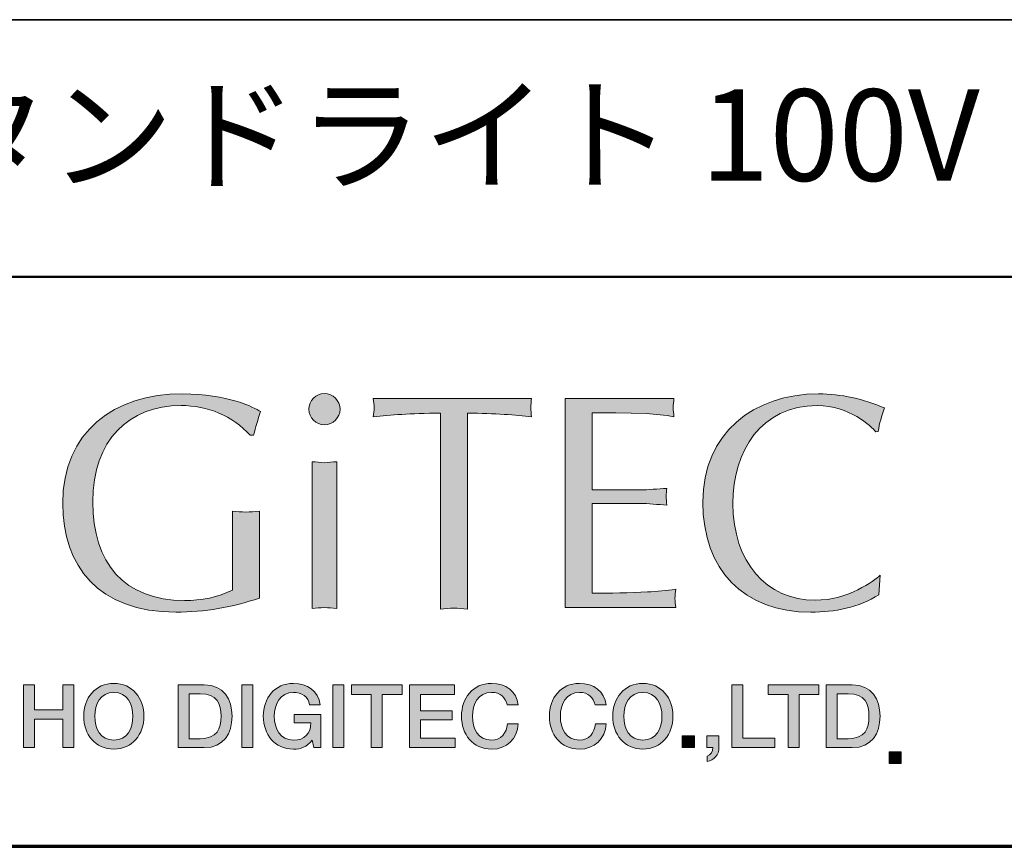
# Model space of a CAD drawing. Units: millimetres. Extents: x 0 to 2097, y 0 to 891.
# Drawn here: x 1081 to 1167, y 30 to 102 of the extents above; entities that cross this region are included whole.
import ezdxf

# ---------------------------------------------------------------- set-up
doc = ezdxf.new("R2010")
doc.units = ezdxf.units.MM
doc.header["$LTSCALE"] = 3
doc.layers.add('FORMAT', color=7, linetype='Continuous')
doc.layers.add('レイヤー_1', color=179, linetype='Continuous')
doc.styles.add('SLDTEXTSTYLE0', font='TXT', dxfattribs={"width": 0.7, "bigfont": 'bigfont'})

msp = doc.modelspace()

# ---------------------------------------------------------------- hatches: boundary and pattern name
at = {"linetype": 'Continuous'}
h = msp.add_hatch(color=7, dxfattribs=at)
edge = h.paths.add_edge_path(flags=0)
edge.add_spline(control_points=[(1102.068, 67.731), (1101.827, 67.063), (1101.641, 66.37), (1101.454, 65.679)], knot_values=[12, 12, 12, 12, 13, 13, 13, 13], weights=[1, 1, 1, 1], degree=3, periodic=0)
edge.add_line((1101.454, 65.679), (1101.161, 65.679))
edge.add_spline(control_points=[(1101.161, 65.679), (1099.668, 67.384), (1097.428, 68.262), (1095.164, 68.262)], knot_values=[0, 0, 0, 0, 1, 1, 1, 1], weights=[1, 1, 1, 1], degree=3, periodic=0)
edge.add_spline(control_points=[(1095.164, 68.262), (1090.631, 68.262), (1087.488, 65.278), (1087.488, 59.896)], knot_values=[1, 1, 1, 1, 2, 2, 2, 2], weights=[1, 1, 1, 1], degree=3, periodic=0)
edge.add_spline(control_points=[(1087.488, 59.896), (1087.488, 54.614), (1090.205, 51.337), (1095.456, 51.337)], knot_values=[2, 2, 2, 2, 3, 3, 3, 3], weights=[1, 1, 1, 1], degree=3, periodic=0)
edge.add_spline(control_points=[(1095.456, 51.337), (1096.897, 51.337), (1098.391, 51.606), (1099.615, 52.243)], knot_values=[3, 3, 3, 3, 4, 4, 4, 4], weights=[1, 1, 1, 1], degree=3, periodic=0)
edge.add_line((1099.615, 52.243), (1099.615, 59.094))
edge.add_spline(control_points=[(1099.615, 59.094), (1099.989, 59.066), (1100.389, 59.012), (1100.789, 59.012)], knot_values=[5, 5, 5, 5, 6, 6, 6, 6], weights=[1, 1, 1, 1], degree=3, periodic=0)
edge.add_spline(control_points=[(1100.789, 59.012), (1101.16, 59.012), (1101.535, 59.066), (1101.962, 59.094)], knot_values=[6, 6, 6, 6, 7, 7, 7, 7], weights=[1, 1, 1, 1], degree=3, periodic=0)
edge.add_line((1101.962, 59.094), (1101.962, 51.551))
edge.add_spline(control_points=[(1101.962, 51.551), (1099.642, 50.752), (1097.19, 50.324), (1094.71, 50.324)], knot_values=[8, 8, 8, 8, 9, 9, 9, 9], weights=[1, 1, 1, 1], degree=3, periodic=0)
edge.add_spline(control_points=[(1094.71, 50.324), (1087.967, 50.324), (1084.877, 54.35), (1084.877, 59.761)], knot_values=[9, 9, 9, 9, 10, 10, 10, 10], weights=[1, 1, 1, 1], degree=3, periodic=0)
edge.add_spline(control_points=[(1084.877, 59.761), (1084.877, 65.995), (1089.354, 69.274), (1095.269, 69.274)], knot_values=[10, 10, 10, 10, 11, 11, 11, 11], weights=[1, 1, 1, 1], degree=3, periodic=0)
edge.add_spline(control_points=[(1095.269, 69.274), (1099.244, 69.274), (1101.48, 68.105), (1102.068, 67.731)], knot_values=[11, 11, 11, 11, 12, 12, 12, 12], weights=[1, 1, 1, 1], degree=3, periodic=0)
h = msp.add_hatch(color=7, dxfattribs=at)
edge = h.paths.add_edge_path(flags=0)
edge.add_spline(control_points=[(1107.612, 66.584), (1106.866, 66.584), (1106.25, 67.194), (1106.25, 67.943), (1106.25, 68.69), (1106.866, 69.304), (1107.612, 69.304)], knot_values=[0, 0, 0, 0, 1, 1, 1, 2, 2, 2, 2], weights=[1, 1, 1, 1, 1, 1, 1], degree=3, periodic=0)
edge.add_spline(control_points=[(1107.612, 69.304), (1108.33, 69.304), (1108.971, 68.69), (1108.971, 67.943), (1108.971, 67.194), (1108.33, 66.584), (1107.612, 66.584)], knot_values=[2, 2, 2, 2, 3, 3, 3, 4, 4, 4, 4], weights=[1, 1, 1, 1, 1, 1, 1], degree=3, periodic=0)
h = msp.add_hatch(color=7, dxfattribs=at)
edge = h.paths.add_edge_path(flags=0)
edge.add_spline(control_points=[(1150.23, 51.364), (1153.11, 51.364), (1155.348, 53.071), (1155.883, 53.523)], knot_values=[9, 9, 9, 9, 10, 10, 10, 10], weights=[1, 1, 1, 1], degree=3, periodic=0)
edge.add_line((1155.883, 53.523), (1155.749, 51.843))
edge.add_spline(control_points=[(1155.749, 51.843), (1154.071, 50.722), (1151.885, 50.324), (1149.858, 50.324)], knot_values=[0, 0, 0, 0, 1, 1, 1, 1], weights=[1, 1, 1, 1], degree=3, periodic=0)
edge.add_spline(control_points=[(1149.858, 50.324), (1143.996, 50.324), (1140.475, 54.028), (1140.475, 59.868)], knot_values=[1, 1, 1, 1, 2, 2, 2, 2], weights=[1, 1, 1, 1], degree=3, periodic=0)
edge.add_spline(control_points=[(1140.475, 59.868), (1140.475, 65.864), (1144.899, 69.274), (1150.525, 69.274)], knot_values=[2, 2, 2, 2, 3, 3, 3, 3], weights=[1, 1, 1, 1], degree=3, periodic=0)
edge.add_spline(control_points=[(1150.525, 69.274), (1152.47, 69.274), (1154.47, 68.824), (1156.255, 68.051)], knot_values=[3, 3, 3, 3, 4, 4, 4, 4], weights=[1, 1, 1, 1], degree=3, periodic=0)
edge.add_spline(control_points=[(1156.255, 68.051), (1155.987, 67.384), (1155.83, 66.69), (1155.696, 65.995)], knot_values=[4, 4, 4, 4, 5, 5, 5, 5], weights=[1, 1, 1, 1], degree=3, periodic=0)
edge.add_line((1155.696, 65.995), (1155.508, 65.97))
edge.add_spline(control_points=[(1155.508, 65.97), (1155.136, 66.451), (1153.162, 68.262), (1150.419, 68.262)], knot_values=[6, 6, 6, 6, 7, 7, 7, 7], weights=[1, 1, 1, 1], degree=3, periodic=0)
edge.add_spline(control_points=[(1150.419, 68.262), (1145.514, 68.262), (1143.088, 64.29), (1143.088, 59.761)], knot_values=[7, 7, 7, 7, 8, 8, 8, 8], weights=[1, 1, 1, 1], degree=3, periodic=0)
edge.add_spline(control_points=[(1143.088, 59.761), (1143.088, 54.64), (1146.019, 51.364), (1150.23, 51.364)], knot_values=[8, 8, 8, 8, 9, 9, 9, 9], weights=[1, 1, 1, 1], degree=3, periodic=0)
h = msp.add_hatch(color=7, dxfattribs=at)
edge = h.paths.add_edge_path(flags=0)
edge.add_spline(control_points=[(1125.604, 67.277), (1124.269, 67.436), (1122.406, 67.598), (1120.034, 67.598)], knot_values=[9, 9, 9, 9, 10, 10, 10, 10], weights=[1, 1, 1, 1], degree=3, periodic=0)
edge.add_line((1120.034, 67.598), (1120.034, 50.592))
edge.add_spline(control_points=[(1120.034, 50.592), (1119.608, 50.621), (1119.233, 50.671), (1118.86, 50.671)], knot_values=[0, 0, 0, 0, 1, 1, 1, 1], weights=[1, 1, 1, 1], degree=3, periodic=0)
edge.add_spline(control_points=[(1118.86, 50.671), (1118.461, 50.671), (1118.059, 50.621), (1117.686, 50.592)], knot_values=[1, 1, 1, 1, 2, 2, 2, 2], weights=[1, 1, 1, 1], degree=3, periodic=0)
edge.add_line((1117.686, 50.592), (1117.686, 67.598))
edge.add_spline(control_points=[(1117.686, 67.598), (1114.995, 67.598), (1113.371, 67.436), (1111.85, 67.277)], knot_values=[3, 3, 3, 3, 4, 4, 4, 4], weights=[1, 1, 1, 1], degree=3, periodic=0)
edge.add_spline(control_points=[(1111.85, 67.277), (1111.875, 67.545), (1111.93, 67.808), (1111.93, 68.076)], knot_values=[4, 4, 4, 4, 5, 5, 5, 5], weights=[1, 1, 1, 1], degree=3, periodic=0)
edge.add_spline(control_points=[(1111.93, 68.076), (1111.93, 68.343), (1111.875, 68.582), (1111.85, 68.875)], knot_values=[5, 5, 5, 5, 6, 6, 6, 6], weights=[1, 1, 1, 1], degree=3, periodic=0)
edge.add_line((1111.85, 68.875), (1125.604, 68.875))
edge.add_spline(control_points=[(1125.604, 68.875), (1125.574, 68.582), (1125.524, 68.343), (1125.524, 68.076)], knot_values=[7, 7, 7, 7, 8, 8, 8, 8], weights=[1, 1, 1, 1], degree=3, periodic=0)
edge.add_spline(control_points=[(1125.524, 68.076), (1125.524, 67.808), (1125.574, 67.545), (1125.604, 67.277)], knot_values=[8, 8, 8, 8, 9, 9, 9, 9], weights=[1, 1, 1, 1], degree=3, periodic=0)
h = msp.add_hatch(color=7, dxfattribs=at)
edge = h.paths.add_edge_path(flags=0)
edge.add_spline(control_points=[(1137.969, 67.277), (1137.171, 67.436), (1136.369, 67.517), (1135.571, 67.569)], knot_values=[16, 16, 16, 16, 17, 17, 17, 17], weights=[1, 1, 1, 1], degree=3, periodic=0)
edge.add_line((1135.571, 67.569), (1132.909, 67.622))
edge.add_line((1132.909, 67.622), (1130.852, 67.622))
edge.add_line((1130.852, 67.622), (1130.852, 60.934))
edge.add_line((1130.852, 60.934), (1134.985, 60.934))
edge.add_spline(control_points=[(1134.985, 60.934), (1135.782, 60.934), (1136.557, 61.039), (1137.356, 61.067)], knot_values=[1, 1, 1, 1, 2, 2, 2, 2], weights=[1, 1, 1, 1], degree=3, periodic=0)
edge.add_spline(control_points=[(1137.356, 61.067), (1137.332, 60.853), (1137.277, 60.615), (1137.277, 60.375)], knot_values=[2, 2, 2, 2, 3, 3, 3, 3], weights=[1, 1, 1, 1], degree=3, periodic=0)
edge.add_spline(control_points=[(1137.277, 60.375), (1137.277, 60.159), (1137.332, 59.918), (1137.356, 59.627)], knot_values=[3, 3, 3, 3, 4, 4, 4, 4], weights=[1, 1, 1, 1], degree=3, periodic=0)
edge.add_spline(control_points=[(1137.356, 59.627), (1136.557, 59.658), (1135.782, 59.761), (1134.985, 59.761)], knot_values=[4, 4, 4, 4, 5, 5, 5, 5], weights=[1, 1, 1, 1], degree=3, periodic=0)
edge.add_line((1134.985, 59.761), (1130.852, 59.761))
edge.add_line((1130.852, 59.761), (1130.852, 51.976))
edge.add_spline(control_points=[(1130.852, 51.976), (1132.478, 51.922), (1134.076, 52.031), (1135.679, 52.084)], knot_values=[7, 7, 7, 7, 8, 8, 8, 8], weights=[1, 1, 1, 1], degree=3, periodic=0)
edge.add_spline(control_points=[(1135.679, 52.084), (1136.504, 52.111), (1137.305, 52.192), (1138.13, 52.324)], knot_values=[8, 8, 8, 8, 9, 9, 9, 9], weights=[1, 1, 1, 1], degree=3, periodic=0)
edge.add_spline(control_points=[(1138.13, 52.324), (1138.104, 52.031), (1138.052, 51.789), (1138.052, 51.522)], knot_values=[9, 9, 9, 9, 10, 10, 10, 10], weights=[1, 1, 1, 1], degree=3, periodic=0)
edge.add_spline(control_points=[(1138.052, 51.522), (1138.052, 51.258), (1138.104, 50.99), (1138.13, 50.722)], knot_values=[10, 10, 10, 10, 11, 11, 11, 11], weights=[1, 1, 1, 1], degree=3, periodic=0)
edge.add_line((1138.13, 50.722), (1128.508, 50.722))
edge.add_line((1128.508, 50.722), (1128.508, 68.875))
edge.add_line((1128.508, 68.875), (1137.969, 68.875))
edge.add_spline(control_points=[(1137.969, 68.875), (1137.946, 68.582), (1137.89, 68.343), (1137.89, 68.076)], knot_values=[14, 14, 14, 14, 15, 15, 15, 15], weights=[1, 1, 1, 1], degree=3, periodic=0)
edge.add_spline(control_points=[(1137.89, 68.076), (1137.89, 67.808), (1137.946, 67.545), (1137.969, 67.277)], knot_values=[15, 15, 15, 15, 16, 16, 16, 16], weights=[1, 1, 1, 1], degree=3, periodic=0)
h = msp.add_hatch(color=7, dxfattribs=at)
edge = h.paths.add_edge_path(flags=0)
edge.add_spline(control_points=[(1107.612, 63.302), (1107.958, 63.302), (1108.278, 63.36), (1108.678, 63.385)], knot_values=[4, 4, 4, 4, 5, 5, 5, 5], weights=[1, 1, 1, 1], degree=3, periodic=0)
edge.add_line((1108.678, 63.385), (1108.678, 50.644))
edge.add_spline(control_points=[(1108.678, 50.644), (1108.278, 50.671), (1107.958, 50.722), (1107.612, 50.722)], knot_values=[0, 0, 0, 0, 1, 1, 1, 1], weights=[1, 1, 1, 1], degree=3, periodic=0)
edge.add_spline(control_points=[(1107.612, 50.722), (1107.236, 50.722), (1106.89, 50.671), (1106.546, 50.644)], knot_values=[1, 1, 1, 1, 2, 2, 2, 2], weights=[1, 1, 1, 1], degree=3, periodic=0)
edge.add_line((1106.546, 50.644), (1106.546, 63.385))
edge.add_spline(control_points=[(1106.546, 63.385), (1106.89, 63.36), (1107.236, 63.302), (1107.612, 63.302)], knot_values=[3, 3, 3, 3, 4, 4, 4, 4], weights=[1, 1, 1, 1], degree=3, periodic=0)
for points in [[(1081.465, 38.563), (1081.465, 44.011), (1082.422, 44.011), (1082.422, 41.843), (1084.902, 41.843), (1084.902, 44.011), (1085.855, 44.011), (1085.855, 38.563), (1084.902, 38.563), (1084.902, 41.022), (1082.422, 41.022), (1082.422, 38.563)], [(1100.433, 38.563), (1100.433, 44.011), (1101.388, 44.011), (1101.388, 38.563)], [(1108.348, 38.563), (1108.348, 44.011), (1109.301, 44.011), (1109.301, 38.563)], [(1109.95, 43.189), (1109.95, 44.011), (1114.363, 44.011), (1114.363, 43.189), (1112.63, 43.189), (1112.63, 38.563), (1111.677, 38.563), (1111.677, 43.189)], [(1114.995, 38.563), (1114.995, 44.011), (1118.918, 44.011), (1118.918, 43.189), (1115.951, 43.189), (1115.951, 41.759), (1118.697, 41.759), (1118.697, 40.983), (1115.951, 40.983), (1115.951, 39.388), (1118.97, 39.388), (1118.97, 38.563)], [(1142.993, 38.563), (1142.993, 44.011), (1143.948, 44.011), (1143.948, 39.388), (1146.718, 39.388), (1146.718, 38.563)], [(1147.877, 43.189), (1146.153, 43.189), (1146.153, 44.011), (1150.564, 44.011), (1150.564, 43.189), (1148.834, 43.189), (1148.834, 38.563), (1147.877, 38.563)], [(1138.695, 38.563), (1138.695, 39.593), (1139.757, 39.593), (1139.757, 38.563)], [(1156.655, 37.183), (1156.655, 38.213), (1157.715, 38.213), (1157.715, 37.183)]]:
    msp.add_hatch(color=7, dxfattribs=at).paths.add_polyline_path(points, flags=0)
h = msp.add_hatch(color=7, dxfattribs=at)
edge = h.paths.add_edge_path(flags=0)
edge.add_spline(control_points=[(1089.32, 44.144), (1087.685, 44.144), (1086.71, 42.844), (1086.71, 41.286), (1086.71, 39.732), (1087.685, 38.432), (1089.32, 38.432)], knot_values=[0, 0, 0, 0, 1, 1, 1, 2, 2, 2, 2], weights=[1, 1, 1, 1, 1, 1, 1], degree=3, periodic=0)
edge.add_spline(control_points=[(1089.32, 38.432), (1090.952, 38.432), (1091.93, 39.732), (1091.93, 41.286), (1091.93, 42.844), (1090.952, 44.144), (1089.32, 44.144)], knot_values=[2, 2, 2, 2, 3, 3, 3, 4, 4, 4, 4], weights=[1, 1, 1, 1, 1, 1, 1], degree=3, periodic=0)
edge = h.paths.add_edge_path(flags=0)
edge.add_spline(control_points=[(1089.32, 39.21), (1088.15, 39.21), (1087.663, 40.243), (1087.663, 41.286), (1087.663, 42.333), (1088.15, 43.365), (1089.32, 43.365)], knot_values=[2, 2, 2, 2, 3, 3, 3, 4, 4, 4, 4], weights=[1, 1, 1, 1, 1, 1, 1], degree=3, periodic=0)
edge.add_spline(control_points=[(1089.32, 43.365), (1090.488, 43.365), (1090.975, 42.333), (1090.975, 41.286), (1090.975, 40.243), (1090.488, 39.21), (1089.32, 39.21)], knot_values=[0, 0, 0, 0, 1, 1, 1, 2, 2, 2, 2], weights=[1, 1, 1, 1, 1, 1, 1], degree=3, periodic=0)
h = msp.add_hatch(color=7, dxfattribs=at)
edge = h.paths.add_edge_path(flags=0)
edge.add_spline(control_points=[(1099.586, 41.286), (1099.586, 42.792), (1098.861, 44.011), (1097.18, 44.011)], knot_values=[2, 2, 2, 2, 3, 3, 3, 3], weights=[1, 1, 1, 1], degree=3, periodic=0)
edge.add_line((1097.18, 44.011), (1094.922, 44.011))
edge.add_line((1094.922, 44.011), (1094.922, 38.563))
edge.add_line((1094.922, 38.563), (1097.18, 38.563))
edge.add_spline(control_points=[(1097.18, 38.563), (1098.861, 38.563), (1099.586, 39.783), (1099.586, 41.286)], knot_values=[1, 1, 1, 1, 2, 2, 2, 2], weights=[1, 1, 1, 1], degree=3, periodic=0)
edge = h.paths.add_edge_path(flags=0)
edge.add_spline(control_points=[(1096.816, 43.233), (1098.31, 43.233), (1098.632, 42.38), (1098.632, 41.286)], knot_values=[1, 1, 1, 1, 2, 2, 2, 2], weights=[1, 1, 1, 1], degree=3, periodic=0)
edge.add_spline(control_points=[(1098.632, 41.286), (1098.632, 40.198), (1098.31, 39.342), (1096.816, 39.342)], knot_values=[2, 2, 2, 2, 3, 3, 3, 3], weights=[1, 1, 1, 1], degree=3, periodic=0)
edge.add_line((1096.816, 39.342), (1095.876, 39.342))
edge.add_line((1095.876, 39.342), (1095.876, 43.233))
edge.add_line((1095.876, 43.233), (1096.816, 43.233))
h = msp.add_hatch(color=7, dxfattribs=at)
edge = h.paths.add_edge_path(flags=0)
edge.add_spline(control_points=[(1104.913, 39.21), (1105.891, 39.198), (1106.424, 39.783), (1106.44, 40.708)], knot_values=[10, 10, 10, 10, 11, 11, 11, 11], weights=[1, 1, 1, 1], degree=3, periodic=0)
edge.add_line((1106.44, 40.708), (1104.988, 40.708))
edge.add_line((1104.988, 40.708), (1104.988, 41.433))
edge.add_line((1104.988, 41.433), (1107.311, 41.433))
edge.add_line((1107.311, 41.433), (1107.311, 38.563))
edge.add_line((1107.311, 38.563), (1106.699, 38.563))
edge.add_line((1106.699, 38.563), (1106.555, 39.204))
edge.add_spline(control_points=[(1106.555, 39.204), (1106.043, 38.624), (1105.574, 38.432), (1104.913, 38.432)], knot_values=[2, 2, 2, 2, 3, 3, 3, 3], weights=[1, 1, 1, 1], degree=3, periodic=0)
edge.add_spline(control_points=[(1104.913, 38.432), (1103.278, 38.432), (1102.302, 39.732), (1102.302, 41.286)], knot_values=[3, 3, 3, 3, 4, 4, 4, 4], weights=[1, 1, 1, 1], degree=3, periodic=0)
edge.add_spline(control_points=[(1102.302, 41.286), (1102.302, 42.844), (1103.278, 44.144), (1104.913, 44.144)], knot_values=[4, 4, 4, 4, 5, 5, 5, 5], weights=[1, 1, 1, 1], degree=3, periodic=0)
edge.add_spline(control_points=[(1104.913, 44.144), (1106.102, 44.144), (1107.104, 43.512), (1107.249, 42.28)], knot_values=[5, 5, 5, 5, 6, 6, 6, 6], weights=[1, 1, 1, 1], degree=3, periodic=0)
edge.add_line((1107.249, 42.28), (1106.317, 42.28))
edge.add_spline(control_points=[(1106.317, 42.28), (1106.226, 42.999), (1105.599, 43.365), (1104.913, 43.365)], knot_values=[7, 7, 7, 7, 8, 8, 8, 8], weights=[1, 1, 1, 1], degree=3, periodic=0)
edge.add_spline(control_points=[(1104.913, 43.365), (1103.745, 43.365), (1103.256, 42.333), (1103.256, 41.286)], knot_values=[8, 8, 8, 8, 9, 9, 9, 9], weights=[1, 1, 1, 1], degree=3, periodic=0)
edge.add_spline(control_points=[(1103.256, 41.286), (1103.256, 40.243), (1103.745, 39.21), (1104.913, 39.21)], knot_values=[9, 9, 9, 9, 10, 10, 10, 10], weights=[1, 1, 1, 1], degree=3, periodic=0)
h = msp.add_hatch(color=7, dxfattribs=at)
edge = h.paths.add_edge_path(flags=0)
edge.add_spline(control_points=[(1122.125, 44.144), (1123.356, 44.135), (1124.324, 43.457), (1124.44, 42.28)], knot_values=[8, 8, 8, 8, 9, 9, 9, 9], weights=[1, 1, 1, 1], degree=3, periodic=0)
edge.add_line((1124.44, 42.28), (1123.484, 42.28))
edge.add_spline(control_points=[(1123.484, 42.28), (1123.324, 42.907), (1122.919, 43.365), (1122.125, 43.365)], knot_values=[0, 0, 0, 0, 1, 1, 1, 1], weights=[1, 1, 1, 1], degree=3, periodic=0)
edge.add_spline(control_points=[(1122.125, 43.365), (1120.959, 43.365), (1120.469, 42.333), (1120.469, 41.286)], knot_values=[1, 1, 1, 1, 2, 2, 2, 2], weights=[1, 1, 1, 1], degree=3, periodic=0)
edge.add_spline(control_points=[(1120.469, 41.286), (1120.469, 40.243), (1120.959, 39.21), (1122.125, 39.21)], knot_values=[2, 2, 2, 2, 3, 3, 3, 3], weights=[1, 1, 1, 1], degree=3, periodic=0)
edge.add_spline(control_points=[(1122.125, 39.21), (1122.972, 39.21), (1123.435, 39.846), (1123.515, 40.639)], knot_values=[3, 3, 3, 3, 4, 4, 4, 4], weights=[1, 1, 1, 1], degree=3, periodic=0)
edge.add_line((1123.515, 40.639), (1124.445, 40.639))
edge.add_spline(control_points=[(1124.445, 40.639), (1124.366, 39.336), (1123.446, 38.432), (1122.125, 38.432)], knot_values=[5, 5, 5, 5, 6, 6, 6, 6], weights=[1, 1, 1, 1], degree=3, periodic=0)
edge.add_spline(control_points=[(1122.125, 38.432), (1120.491, 38.432), (1119.514, 39.732), (1119.514, 41.286)], knot_values=[6, 6, 6, 6, 7, 7, 7, 7], weights=[1, 1, 1, 1], degree=3, periodic=0)
edge.add_spline(control_points=[(1119.514, 41.286), (1119.514, 42.844), (1120.491, 44.144), (1122.125, 44.144)], knot_values=[7, 7, 7, 7, 8, 8, 8, 8], weights=[1, 1, 1, 1], degree=3, periodic=0)
h = msp.add_hatch(color=7, dxfattribs=at)
edge = h.paths.add_edge_path(flags=0)
edge.add_spline(control_points=[(1129.757, 44.144), (1130.988, 44.135), (1131.955, 43.457), (1132.07, 42.28)], knot_values=[8, 8, 8, 8, 9, 9, 9, 9], weights=[1, 1, 1, 1], degree=3, periodic=0)
edge.add_line((1132.07, 42.28), (1131.114, 42.28))
edge.add_spline(control_points=[(1131.114, 42.28), (1130.956, 42.907), (1130.552, 43.365), (1129.757, 43.365)], knot_values=[0, 0, 0, 0, 1, 1, 1, 1], weights=[1, 1, 1, 1], degree=3, periodic=0)
edge.add_spline(control_points=[(1129.757, 43.365), (1128.589, 43.365), (1128.101, 42.333), (1128.101, 41.286)], knot_values=[1, 1, 1, 1, 2, 2, 2, 2], weights=[1, 1, 1, 1], degree=3, periodic=0)
edge.add_spline(control_points=[(1128.101, 41.286), (1128.101, 40.243), (1128.589, 39.21), (1129.757, 39.21)], knot_values=[2, 2, 2, 2, 3, 3, 3, 3], weights=[1, 1, 1, 1], degree=3, periodic=0)
edge.add_spline(control_points=[(1129.757, 39.21), (1130.604, 39.21), (1131.07, 39.846), (1131.146, 40.639)], knot_values=[3, 3, 3, 3, 4, 4, 4, 4], weights=[1, 1, 1, 1], degree=3, periodic=0)
edge.add_line((1131.146, 40.639), (1132.079, 40.639))
edge.add_spline(control_points=[(1132.079, 40.639), (1132.001, 39.336), (1131.078, 38.432), (1129.757, 38.432)], knot_values=[5, 5, 5, 5, 6, 6, 6, 6], weights=[1, 1, 1, 1], degree=3, periodic=0)
edge.add_spline(control_points=[(1129.757, 38.432), (1128.124, 38.432), (1127.147, 39.732), (1127.147, 41.286)], knot_values=[6, 6, 6, 6, 7, 7, 7, 7], weights=[1, 1, 1, 1], degree=3, periodic=0)
edge.add_spline(control_points=[(1127.147, 41.286), (1127.147, 42.844), (1128.124, 44.144), (1129.757, 44.144)], knot_values=[7, 7, 7, 7, 8, 8, 8, 8], weights=[1, 1, 1, 1], degree=3, periodic=0)
h = msp.add_hatch(color=7, dxfattribs=at)
edge = h.paths.add_edge_path(flags=0)
edge.add_spline(control_points=[(1135.269, 44.144), (1133.634, 44.144), (1132.654, 42.844), (1132.654, 41.286), (1132.654, 39.732), (1133.634, 38.432), (1135.269, 38.432)], knot_values=[0, 0, 0, 0, 1, 1, 1, 2, 2, 2, 2], weights=[1, 1, 1, 1, 1, 1, 1], degree=3, periodic=0)
edge.add_spline(control_points=[(1135.269, 38.432), (1136.902, 38.432), (1137.876, 39.732), (1137.876, 41.286), (1137.876, 42.844), (1136.902, 44.144), (1135.269, 44.144)], knot_values=[2, 2, 2, 2, 3, 3, 3, 4, 4, 4, 4], weights=[1, 1, 1, 1, 1, 1, 1], degree=3, periodic=0)
edge = h.paths.add_edge_path(flags=0)
edge.add_spline(control_points=[(1135.269, 39.21), (1134.1, 39.21), (1133.611, 40.243), (1133.611, 41.286), (1133.611, 42.333), (1134.1, 43.365), (1135.269, 43.365)], knot_values=[2, 2, 2, 2, 3, 3, 3, 4, 4, 4, 4], weights=[1, 1, 1, 1, 1, 1, 1], degree=3, periodic=0)
edge.add_spline(control_points=[(1135.269, 43.365), (1136.435, 43.365), (1136.925, 42.333), (1136.925, 41.286), (1136.925, 40.243), (1136.435, 39.21), (1135.269, 39.21)], knot_values=[0, 0, 0, 0, 1, 1, 1, 2, 2, 2, 2], weights=[1, 1, 1, 1, 1, 1, 1], degree=3, periodic=0)
h = msp.add_hatch(color=7, dxfattribs=at)
edge = h.paths.add_edge_path(flags=0)
edge.add_spline(control_points=[(1155.865, 41.286), (1155.865, 42.792), (1155.138, 44.011), (1153.458, 44.011)], knot_values=[2, 2, 2, 2, 3, 3, 3, 3], weights=[1, 1, 1, 1], degree=3, periodic=0)
edge.add_line((1153.458, 44.011), (1151.2, 44.011))
edge.add_line((1151.2, 44.011), (1151.2, 38.563))
edge.add_line((1151.2, 38.563), (1153.458, 38.563))
edge.add_spline(control_points=[(1153.458, 38.563), (1155.138, 38.563), (1155.865, 39.783), (1155.865, 41.286)], knot_values=[1, 1, 1, 1, 2, 2, 2, 2], weights=[1, 1, 1, 1], degree=3, periodic=0)
edge = h.paths.add_edge_path(flags=0)
edge.add_spline(control_points=[(1153.094, 43.233), (1154.587, 43.233), (1154.906, 42.38), (1154.906, 41.286)], knot_values=[1, 1, 1, 1, 2, 2, 2, 2], weights=[1, 1, 1, 1], degree=3, periodic=0)
edge.add_spline(control_points=[(1154.906, 41.286), (1154.906, 40.198), (1154.587, 39.342), (1153.094, 39.342)], knot_values=[2, 2, 2, 2, 3, 3, 3, 3], weights=[1, 1, 1, 1], degree=3, periodic=0)
edge.add_line((1153.094, 39.342), (1152.152, 39.342))
edge.add_line((1152.152, 39.342), (1152.152, 43.233))
edge.add_line((1152.152, 43.233), (1153.094, 43.233))
h = msp.add_hatch(color=7, dxfattribs=at)
edge = h.paths.add_edge_path(flags=0)
edge.add_spline(control_points=[(1140.848, 37.822), (1141.182, 37.906), (1141.351, 38.237), (1141.345, 38.563)], knot_values=[4, 4, 4, 4, 5, 5, 5, 5], weights=[1, 1, 1, 1], degree=3, periodic=0)
edge.add_line((1141.345, 38.563), (1140.816, 38.563))
edge.add_line((1140.816, 38.563), (1140.816, 39.593))
edge.add_line((1140.816, 39.593), (1141.878, 39.593))
edge.add_line((1141.878, 39.593), (1141.878, 38.563))
edge.add_spline(control_points=[(1141.878, 38.563), (1141.872, 37.937), (1141.452, 37.481), (1140.848, 37.357)], knot_values=[2, 2, 2, 2, 3, 3, 3, 3], weights=[1, 1, 1, 1], degree=3, periodic=0)
edge.add_line((1140.848, 37.357), (1140.848, 37.822))

# ---------------------------------------------------------------- linework, layer by layer
at = {"color": 7, "linetype": 'Continuous', "lineweight": 18}
for p, q in [((1111.85, 68.875), (1125.604, 68.875)), ((1128.508, 50.722), (1128.508, 68.875)), ((1128.508, 68.875), (1137.969, 68.875)), ((1117.686, 50.592), (1117.686, 67.598)), ((1120.034, 67.598), (1120.034, 50.592)), ((1132.909, 67.622), (1130.852, 67.622)), ((1130.852, 67.622), (1130.852, 60.934)), ((1135.571, 67.569), (1132.909, 67.622)), ((1155.696, 65.995), (1155.508, 65.97)), ((1101.454, 65.679), (1101.161, 65.679)), ((1106.546, 50.644), (1106.546, 63.385)), ((1108.678, 63.385), (1108.678, 50.644)), ((1130.852, 60.934), (1134.985, 60.934)), ((1099.615, 52.243), (1099.615, 59.094)), ((1101.962, 59.094), (1101.962, 51.551)), ((1134.985, 59.761), (1130.852, 59.761)), ((1130.852, 59.761), (1130.852, 51.976)), ((1155.883, 53.523), (1155.749, 51.843)), ((1138.13, 50.722), (1128.508, 50.722)), ((1081.465, 44.011), (1082.422, 44.011)), ((1081.465, 38.563), (1081.465, 44.011)), ((1082.422, 44.011), (1082.422, 41.843)), ((1084.902, 41.843), (1084.902, 44.011)), ((1084.902, 44.011), (1085.855, 44.011)), ((1085.855, 44.011), (1085.855, 38.563)), ((1097.18, 44.011), (1094.922, 44.011)), ((1094.922, 44.011), (1094.922, 38.563)), ((1100.433, 44.011), (1101.388, 44.011)), ((1100.433, 38.563), (1100.433, 44.011)), ((1101.388, 44.011), (1101.388, 38.563)), ((1108.348, 44.011), (1109.301, 44.011)), ((1108.348, 38.563), (1108.348, 44.011)), ((1109.301, 44.011), (1109.301, 38.563)), ((1109.95, 44.011), (1114.363, 44.011)), ((1109.95, 43.189), (1109.95, 44.011)), ((1114.363, 44.011), (1114.363, 43.189)), ((1114.995, 44.011), (1118.918, 44.011)), ((1114.995, 38.563), (1114.995, 44.011)), ((1118.918, 44.011), (1118.918, 43.189)), ((1142.993, 44.011), (1143.948, 44.011)), ((1142.993, 38.563), (1142.993, 44.011)), ((1143.948, 44.011), (1143.948, 39.388)), ((1146.153, 44.011), (1150.564, 44.011)), ((1146.153, 43.189), (1146.153, 44.011)), ((1150.564, 44.011), (1150.564, 43.189)), ((1153.458, 44.011), (1151.2, 44.011)), ((1151.2, 44.011), (1151.2, 38.563)), ((1095.876, 43.233), (1096.816, 43.233)), ((1095.876, 39.342), (1095.876, 43.233)), ((1111.677, 43.189), (1109.95, 43.189)), ((1111.677, 38.563), (1111.677, 43.189)), ((1114.363, 43.189), (1112.63, 43.189)), ((1112.63, 43.189), (1112.63, 38.563)), ((1118.918, 43.189), (1115.951, 43.189)), ((1115.951, 43.189), (1115.951, 41.759)), ((1147.877, 43.189), (1146.153, 43.189)), ((1147.877, 38.563), (1147.877, 43.189)), ((1150.564, 43.189), (1148.834, 43.189)), ((1148.834, 43.189), (1148.834, 38.563)), ((1152.152, 43.233), (1153.094, 43.233)), ((1152.152, 39.342), (1152.152, 43.233)), ((1107.249, 42.28), (1106.317, 42.28)), ((1124.44, 42.28), (1123.484, 42.28)), ((1132.07, 42.28), (1131.114, 42.28)), ((1082.422, 41.843), (1084.902, 41.843)), ((1104.988, 40.708), (1104.988, 41.433)), ((1104.988, 41.433), (1107.311, 41.433)), ((1107.311, 41.433), (1107.311, 38.563)), ((1115.951, 41.759), (1118.697, 41.759)), ((1118.697, 41.759), (1118.697, 40.983)), ((1084.902, 41.022), (1082.422, 41.022)), ((1082.422, 41.022), (1082.422, 38.563)), ((1084.902, 38.563), (1084.902, 41.022)), ((1106.44, 40.708), (1104.988, 40.708)), ((1118.697, 40.983), (1115.951, 40.983)), ((1115.951, 40.983), (1115.951, 39.388)), ((1123.515, 40.639), (1124.445, 40.639)), ((1131.146, 40.639), (1132.079, 40.639)), ((1096.816, 39.342), (1095.876, 39.342)), ((1115.951, 39.388), (1118.97, 39.388)), ((1118.97, 39.388), (1118.97, 38.563)), ((1138.695, 39.593), (1139.757, 39.593)), ((1138.695, 38.563), (1138.695, 39.593)), ((1139.757, 39.593), (1139.757, 38.563)), ((1140.816, 39.593), (1141.878, 39.593)), ((1140.816, 38.563), (1140.816, 39.593)), ((1141.878, 39.593), (1141.878, 38.563)), ((1143.948, 39.388), (1146.718, 39.388)), ((1146.718, 39.388), (1146.718, 38.563)), ((1153.094, 39.342), (1152.152, 39.342)), ((1082.422, 38.563), (1081.465, 38.563)), ((1085.855, 38.563), (1084.902, 38.563)), ((1094.922, 38.563), (1097.18, 38.563)), ((1101.388, 38.563), (1100.433, 38.563)), ((1106.699, 38.563), (1106.555, 39.204)), ((1107.311, 38.563), (1106.699, 38.563)), ((1109.301, 38.563), (1108.348, 38.563)), ((1112.63, 38.563), (1111.677, 38.563)), ((1118.97, 38.563), (1114.995, 38.563)), ((1139.757, 38.563), (1138.695, 38.563)), ((1141.345, 38.563), (1140.816, 38.563)), ((1146.718, 38.563), (1142.993, 38.563)), ((1148.834, 38.563), (1147.877, 38.563)), ((1151.2, 38.563), (1153.458, 38.563)), ((1140.848, 37.357), (1140.848, 37.822)), ((1156.655, 38.213), (1157.715, 38.213)), ((1156.655, 37.183), (1156.655, 38.213)), ((1157.715, 38.213), (1157.715, 37.183)), ((1157.715, 37.183), (1156.655, 37.183))]:
    msp.add_line(p, q, dxfattribs=at)
for points in [[(1084.877, 59.761), (1084.877, 65.995), (1089.354, 69.274), (1095.269, 69.274)], [(1095.269, 69.274), (1099.244, 69.274), (1101.48, 68.105), (1102.068, 67.731)], [(1140.475, 59.868), (1140.475, 65.864), (1144.899, 69.274), (1150.525, 69.274)], [(1150.525, 69.274), (1152.47, 69.274), (1154.47, 68.824), (1156.255, 68.051)], [(1111.93, 68.076), (1111.93, 68.343), (1111.875, 68.582), (1111.85, 68.875)], [(1125.604, 68.875), (1125.574, 68.582), (1125.524, 68.343), (1125.524, 68.076)], [(1137.969, 68.875), (1137.946, 68.582), (1137.89, 68.343), (1137.89, 68.076)], [(1095.164, 68.262), (1090.631, 68.262), (1087.488, 65.278), (1087.488, 59.896)], [(1101.161, 65.679), (1099.668, 67.384), (1097.428, 68.262), (1095.164, 68.262)], [(1102.068, 67.731), (1101.827, 67.063), (1101.641, 66.37), (1101.454, 65.679)], [(1111.85, 67.277), (1111.875, 67.545), (1111.93, 67.808), (1111.93, 68.076)], [(1117.686, 67.598), (1114.995, 67.598), (1113.371, 67.436), (1111.85, 67.277)], [(1125.604, 67.277), (1124.269, 67.436), (1122.406, 67.598), (1120.034, 67.598)], [(1125.524, 68.076), (1125.524, 67.808), (1125.574, 67.545), (1125.604, 67.277)], [(1137.969, 67.277), (1137.171, 67.436), (1136.369, 67.517), (1135.571, 67.569)], [(1137.89, 68.076), (1137.89, 67.808), (1137.946, 67.545), (1137.969, 67.277)], [(1150.419, 68.262), (1145.514, 68.262), (1143.088, 64.29), (1143.088, 59.761)], [(1155.508, 65.97), (1155.136, 66.451), (1153.162, 68.262), (1150.419, 68.262)], [(1156.255, 68.051), (1155.987, 67.384), (1155.83, 66.69), (1155.696, 65.995)], [(1106.546, 63.385), (1106.89, 63.36), (1107.236, 63.302), (1107.612, 63.302)], [(1107.612, 63.302), (1107.958, 63.302), (1108.278, 63.36), (1108.678, 63.385)], [(1134.985, 60.934), (1135.782, 60.934), (1136.557, 61.039), (1137.356, 61.067)], [(1137.356, 61.067), (1137.332, 60.853), (1137.277, 60.615), (1137.277, 60.375)], [(1087.488, 59.896), (1087.488, 54.614), (1090.205, 51.337), (1095.456, 51.337)], [(1137.277, 60.375), (1137.277, 60.159), (1137.332, 59.918), (1137.356, 59.627)], [(1149.858, 50.324), (1143.996, 50.324), (1140.475, 54.028), (1140.475, 59.868)], [(1094.71, 50.324), (1087.967, 50.324), (1084.877, 54.35), (1084.877, 59.761)], [(1099.615, 59.094), (1099.989, 59.066), (1100.389, 59.012), (1100.789, 59.012)], [(1100.789, 59.012), (1101.16, 59.012), (1101.535, 59.066), (1101.962, 59.094)], [(1137.356, 59.627), (1136.557, 59.658), (1135.782, 59.761), (1134.985, 59.761)], [(1143.088, 59.761), (1143.088, 54.64), (1146.019, 51.364), (1150.23, 51.364)], [(1150.23, 51.364), (1153.11, 51.364), (1155.348, 53.071), (1155.883, 53.523)], [(1095.456, 51.337), (1096.897, 51.337), (1098.391, 51.606), (1099.615, 52.243)], [(1135.679, 52.084), (1136.504, 52.111), (1137.305, 52.192), (1138.13, 52.324)], [(1138.13, 52.324), (1138.104, 52.031), (1138.052, 51.789), (1138.052, 51.522)], [(1101.962, 51.551), (1099.642, 50.752), (1097.19, 50.324), (1094.71, 50.324)], [(1130.852, 51.976), (1132.478, 51.922), (1134.076, 52.031), (1135.679, 52.084)], [(1138.052, 51.522), (1138.052, 51.258), (1138.104, 50.99), (1138.13, 50.722)], [(1155.749, 51.843), (1154.071, 50.722), (1151.885, 50.324), (1149.858, 50.324)], [(1107.612, 50.722), (1107.236, 50.722), (1106.89, 50.671), (1106.546, 50.644)], [(1108.678, 50.644), (1108.278, 50.671), (1107.958, 50.722), (1107.612, 50.722)], [(1118.86, 50.671), (1118.461, 50.671), (1118.059, 50.621), (1117.686, 50.592)], [(1120.034, 50.592), (1119.608, 50.621), (1119.233, 50.671), (1118.86, 50.671)], [(1099.586, 41.286), (1099.586, 42.792), (1098.861, 44.011), (1097.18, 44.011)], [(1102.302, 41.286), (1102.302, 42.844), (1103.278, 44.144), (1104.913, 44.144)], [(1104.913, 44.144), (1106.102, 44.144), (1107.104, 43.512), (1107.249, 42.28)], [(1119.514, 41.286), (1119.514, 42.844), (1120.491, 44.144), (1122.125, 44.144)], [(1122.125, 44.144), (1123.356, 44.135), (1124.324, 43.457), (1124.44, 42.28)], [(1127.147, 41.286), (1127.147, 42.844), (1128.124, 44.144), (1129.757, 44.144)], [(1129.757, 44.144), (1130.988, 44.135), (1131.955, 43.457), (1132.07, 42.28)], [(1155.865, 41.286), (1155.865, 42.792), (1155.138, 44.011), (1153.458, 44.011)], [(1096.816, 43.233), (1098.31, 43.233), (1098.632, 42.38), (1098.632, 41.286)], [(1104.913, 43.365), (1103.745, 43.365), (1103.256, 42.333), (1103.256, 41.286)], [(1106.317, 42.28), (1106.226, 42.999), (1105.599, 43.365), (1104.913, 43.365)], [(1122.125, 43.365), (1120.959, 43.365), (1120.469, 42.333), (1120.469, 41.286)], [(1123.484, 42.28), (1123.324, 42.907), (1122.919, 43.365), (1122.125, 43.365)], [(1129.757, 43.365), (1128.589, 43.365), (1128.101, 42.333), (1128.101, 41.286)], [(1131.114, 42.28), (1130.956, 42.907), (1130.552, 43.365), (1129.757, 43.365)], [(1153.094, 43.233), (1154.587, 43.233), (1154.906, 42.38), (1154.906, 41.286)], [(1098.632, 41.286), (1098.632, 40.198), (1098.31, 39.342), (1096.816, 39.342)], [(1097.18, 38.563), (1098.861, 38.563), (1099.586, 39.783), (1099.586, 41.286)], [(1104.913, 38.432), (1103.278, 38.432), (1102.302, 39.732), (1102.302, 41.286)], [(1103.256, 41.286), (1103.256, 40.243), (1103.745, 39.21), (1104.913, 39.21)], [(1122.125, 38.432), (1120.491, 38.432), (1119.514, 39.732), (1119.514, 41.286)], [(1120.469, 41.286), (1120.469, 40.243), (1120.959, 39.21), (1122.125, 39.21)], [(1129.757, 38.432), (1128.124, 38.432), (1127.147, 39.732), (1127.147, 41.286)], [(1128.101, 41.286), (1128.101, 40.243), (1128.589, 39.21), (1129.757, 39.21)], [(1154.906, 41.286), (1154.906, 40.198), (1154.587, 39.342), (1153.094, 39.342)], [(1153.458, 38.563), (1155.138, 38.563), (1155.865, 39.783), (1155.865, 41.286)], [(1104.913, 39.21), (1105.891, 39.198), (1106.424, 39.783), (1106.44, 40.708)], [(1122.125, 39.21), (1122.972, 39.21), (1123.435, 39.846), (1123.515, 40.639)], [(1124.445, 40.639), (1124.366, 39.336), (1123.446, 38.432), (1122.125, 38.432)], [(1129.757, 39.21), (1130.604, 39.21), (1131.07, 39.846), (1131.146, 40.639)], [(1132.079, 40.639), (1132.001, 39.336), (1131.078, 38.432), (1129.757, 38.432)], [(1106.555, 39.204), (1106.043, 38.624), (1105.574, 38.432), (1104.913, 38.432)], [(1141.878, 38.563), (1141.872, 37.937), (1141.452, 37.481), (1140.848, 37.357)], [(1140.848, 37.822), (1141.182, 37.906), (1141.351, 38.237), (1141.345, 38.563)]]:
    msp.add_open_spline(points, degree=3, dxfattribs=at)
for points, knots in [([(1107.612, 66.584), (1106.866, 66.584), (1106.25, 67.194), (1106.25, 67.943), (1106.25, 68.69), (1106.866, 69.304), (1107.612, 69.304)], [0, 0, 0, 0, 1, 1, 1, 2, 2, 2, 2]), ([(1107.612, 69.304), (1108.33, 69.304), (1108.971, 68.69), (1108.971, 67.943), (1108.971, 67.194), (1108.33, 66.584), (1107.612, 66.584)], [2, 2, 2, 2, 3, 3, 3, 4, 4, 4, 4]), ([(1089.32, 44.144), (1087.685, 44.144), (1086.71, 42.844), (1086.71, 41.286), (1086.71, 39.732), (1087.685, 38.432), (1089.32, 38.432)], [0, 0, 0, 0, 1, 1, 1, 2, 2, 2, 2]), ([(1089.32, 38.432), (1090.952, 38.432), (1091.93, 39.732), (1091.93, 41.286), (1091.93, 42.844), (1090.952, 44.144), (1089.32, 44.144)], [2, 2, 2, 2, 3, 3, 3, 4, 4, 4, 4]), ([(1135.269, 44.144), (1133.634, 44.144), (1132.654, 42.844), (1132.654, 41.286), (1132.654, 39.732), (1133.634, 38.432), (1135.269, 38.432)], [0, 0, 0, 0, 1, 1, 1, 2, 2, 2, 2]), ([(1135.269, 38.432), (1136.902, 38.432), (1137.876, 39.732), (1137.876, 41.286), (1137.876, 42.844), (1136.902, 44.144), (1135.269, 44.144)], [2, 2, 2, 2, 3, 3, 3, 4, 4, 4, 4]), ([(1089.32, 39.21), (1088.15, 39.21), (1087.663, 40.243), (1087.663, 41.286), (1087.663, 42.333), (1088.15, 43.365), (1089.32, 43.365)], [2, 2, 2, 2, 3, 3, 3, 4, 4, 4, 4]), ([(1089.32, 43.365), (1090.488, 43.365), (1090.975, 42.333), (1090.975, 41.286), (1090.975, 40.243), (1090.488, 39.21), (1089.32, 39.21)], [0, 0, 0, 0, 1, 1, 1, 2, 2, 2, 2]), ([(1135.269, 39.21), (1134.1, 39.21), (1133.611, 40.243), (1133.611, 41.286), (1133.611, 42.333), (1134.1, 43.365), (1135.269, 43.365)], [2, 2, 2, 2, 3, 3, 3, 4, 4, 4, 4]), ([(1135.269, 43.365), (1136.435, 43.365), (1136.925, 42.333), (1136.925, 41.286), (1136.925, 40.243), (1136.435, 39.21), (1135.269, 39.21)], [0, 0, 0, 0, 1, 1, 1, 2, 2, 2, 2])]:
    msp.add_open_spline(points, degree=3, knots=knots, dxfattribs=at)
at = {"layer": 'FORMAT', "lineweight": 50}
msp.add_line((1230, 79.446), (780, 79.446), dxfattribs=at)
at = {"layer": 'FORMAT', "lineweight": 70}
msp.add_line((30, 30), (1230, 30), dxfattribs=at)
at = {"layer": 'レイヤー_1', "color": 7, "lineweight": 35}
msp.add_line((780, 101.755), (1230, 101.755), dxfattribs=at)

# ---------------------------------------------------------------- texts
at = {"layer": 'レイヤー_1', "insert": (1107.259, 95.708), "char_height": 7.9375, "attachment_point": 2, "style": 'SLDTEXTSTYLE0'}
msp.add_mtext('ボールスタンドライト 100V 250', dxfattribs=at)

doc.saveas('drawing.dxf')
